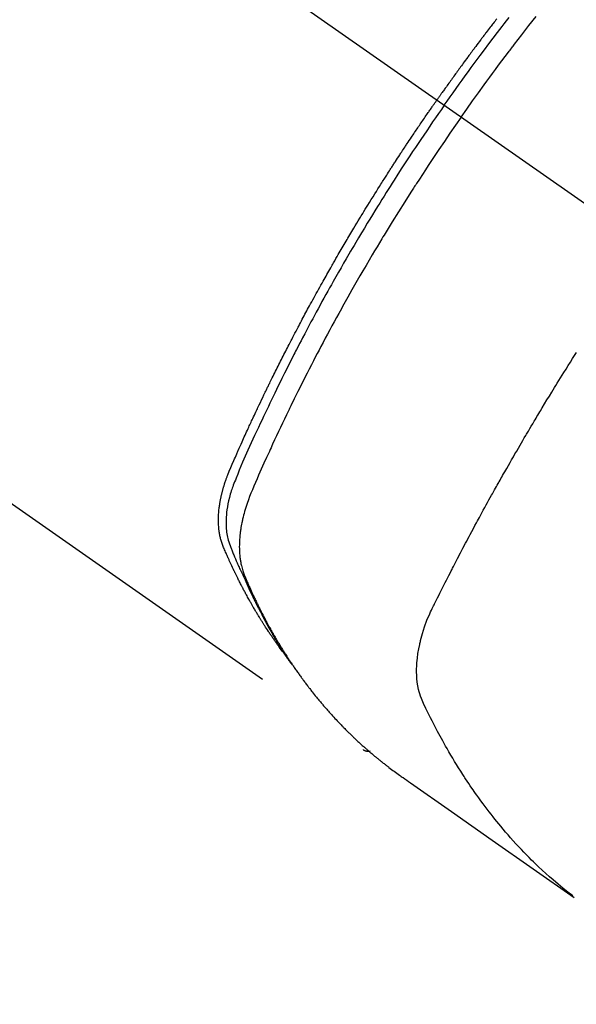
# Model space of a CAD drawing. Extents: x 27948 to 54421, y -22065 to -13195.
# Drawn here: x 43859 to 43881, y -15279 to -15240 of the extents above; entities that cross this region are included whole.
import ezdxf

# ---------------------------------------------------------------- set-up
doc = ezdxf.new("R2010")
doc.units = 0
doc.header["$LTSCALE"] = 50
doc.header["$MEASUREMENT"] = 0
doc.linetypes.add('CENTER2', pattern=[1.125, 0.75, -0.125, 0.125, -0.125])
doc.linetypes.add('HIDDEN', pattern=[0.375, 0.25, -0.125])
doc.layers.get('0').update_dxf_attribs({"linetype": 'CONTINUOUS'})
doc.layers.get('DEFPOINTS').update_dxf_attribs({"color": 146, "linetype": 'CONTINUOUS'})
doc.layers.add('150-機器', color=8, linetype='CONTINUOUS')
doc.layers.add('166-寸法B', color=11, linetype='CONTINUOUS')
doc.styles.add('KH001', font='txt')
doc.dimstyles.new('KH1xx030', dxfattribs={"dimscale": 30, "dimtxt": 2, "dimasz": 0.6, "dimexe": 0.3, "dimexo": 1.2, "dimgap": 0.5, "dimtad": 3, "dimdec": 1, "dimdsep": 46, "dimlunit": 6, "dimtxsty": 'KH001', "dimblk": 'DOT', "dimcen": 1, "dimdle": 1, "dimclrd": 256, "dimclre": 256, "dimclrt": 256, "dimadec": 0, "dimazin": 0, "dimtfac": 1, "dimtdec": 1, "dimtix": 1, "dimtmove": 2, "dimatfit": 3, "dimldrblk": 'CLOSEDBLANK', "dimfxl": 1, "dimtolj": 1, "dimtzin": 0, "dimlwd": -1, "dimlwe": -1, "dimarcsym": 0})

# ---------------------------------------------------------------- blocks, each defined once
blk = doc.blocks.new('_Dot')
at = {"color": 0, "linetype": 'ByBlock', "lineweight": -2}
blk.add_line((-0.5, 0), (-1, 0), dxfattribs=at)
at = {"color": 0, "linetype": 'ByBlock', "const_width": 0.5}
blk.add_lwpolyline([(-0.25, 0, 1), (0.25, 0, 1)], format="xyb", close=True, dxfattribs=at)
blk = doc.blocks.new('*D81')
at = {"layer": '166-寸法B', "transparency": 16777216}
for p, q in [((43983.992, -14873.111), (43983.992, -15030.058)), ((43809.882, -15030.058), (43992.992, -15030.058)), ((43983.992, -15287.058), (43983.992, -15048.058)), ((43839.882, -15305.058), (43992.992, -15305.058))]:
    blk.add_line(p, q, dxfattribs=at)
at = {"layer": 'DEFPOINTS', "color": 0, "transparency": 16777216}
for p in [(43773.882, -15030.058), (43983.992, -15030.058), (43803.882, -15305.058)]:
    blk.add_point(p, dxfattribs=at)
at = {"layer": '166-寸法B', "transparency": 16777216, "xscale": 18, "yscale": 18, "zscale": 18}
for p, rotation in [((43983.992, -15030.058), 90), ((43983.992, -15305.058), 270)]:
    blk.add_blockref('_Dot', p, dxfattribs=dict(at, rotation=rotation))
at = {"layer": '166-寸法B', "transparency": 16777216, "insert": (43938.992, -14942.476), "char_height": 60, "attachment_point": 5, "rotation": 90, "style": 'KH001'}
blk.add_mtext('\\A1;275', dxfattribs=at)
blk = doc.blocks.new('_ClosedBlank')
at = {"color": 0, "linetype": 'ByBlock', "lineweight": -2}
for p, q in [((-1, 0.1667), (0, 0)), ((-1, 0.1667), (-1, -0.1667)), ((0, 0), (-1, -0.1667))]:
    blk.add_line(p, q, dxfattribs=at)
blk = doc.blocks.new('F402_H')
at = {"layer": '150-機器', "color": 13, "linetype": 'CENTER2'}
blk.add_line((0, 0), (-244.018, -170.863), dxfattribs=at)
at = {"layer": '150-機器', "color": 13, "linetype": 'HIDDEN'}
blk.add_line((-140.96, -126.704), (-201.303, -168.957), dxfattribs=at)
for points in [[(-206.629, -139.764), (-206.594, -139.81), (-206.559, -139.855), (-206.523, -139.901), (-206.488, -139.947), (-206.459, -139.985), (-206.429, -140.024), (-206.399, -140.063), (-206.37, -140.101), (-206.33, -140.154), (-206.289, -140.207), (-206.249, -140.26), (-206.208, -140.313), (-206.185, -140.344), (-206.162, -140.375), (-206.138, -140.406), (-206.115, -140.436), (-206.091, -140.467), (-206.068, -140.497), (-206.045, -140.528), (-206.022, -140.559), (-206.01, -140.574), (-205.999, -140.59), (-205.987, -140.605), (-205.976, -140.62), (-205.93, -140.682), (-205.884, -140.744), (-205.838, -140.805), (-205.792, -140.866), (-205.769, -140.897), (-205.746, -140.928), (-205.723, -140.959), (-205.7, -140.989), (-205.665, -141.035), (-205.631, -141.082), (-205.596, -141.128), (-205.562, -141.174), (-205.539, -141.205), (-205.516, -141.236), (-205.493, -141.267), (-205.47, -141.298), (-205.425, -141.359), (-205.379, -141.421), (-205.334, -141.483), (-205.289, -141.544), (-205.255, -141.591), (-205.221, -141.638), (-205.187, -141.684), (-205.154, -141.731), (-205.12, -141.777), (-205.086, -141.824), (-205.052, -141.871), (-205.018, -141.917), (-204.984, -141.964), (-204.95, -142.01), (-204.916, -142.057), (-204.883, -142.104), (-204.849, -142.15), (-204.816, -142.197), (-204.782, -142.244), (-204.749, -142.291), (-204.716, -142.338), (-204.682, -142.385), (-204.649, -142.431), (-204.616, -142.478), (-204.593, -142.509), (-204.571, -142.541), (-204.549, -142.572), (-204.527, -142.603), (-204.502, -142.638), (-204.478, -142.672), (-204.453, -142.707), (-204.429, -142.742), (-204.414, -142.762), (-204.4, -142.782), (-204.386, -142.802), (-204.371, -142.823), (-204.355, -142.846), (-204.338, -142.87), (-204.322, -142.893), (-204.305, -142.917), (-204.289, -142.94), (-204.272, -142.963), (-204.256, -142.987), (-204.24, -143.01)], [(-205.21, -143.69), (-205.437, -143.368), (-205.665, -143.048), (-205.894, -142.727), (-206.124, -142.408), (-206.236, -142.255), (-206.348, -142.102), (-206.461, -141.949), (-206.574, -141.796), (-206.703, -141.622), (-206.833, -141.448), (-206.964, -141.275), (-207.094, -141.101), (-207.127, -141.058), (-207.159, -141.015), (-207.192, -140.972), (-207.225, -140.929), (-207.253, -140.891), (-207.282, -140.854), (-207.31, -140.817), (-207.339, -140.78), (-207.624, -140.409), (-207.911, -140.04), (-208.2, -139.673)], [(-204.534, -143.216), (-204.651, -143.05), (-204.768, -142.884), (-204.885, -142.718), (-205.003, -142.552), (-205.126, -142.381), (-205.25, -142.21), (-205.374, -142.039), (-205.498, -141.868), (-205.613, -141.71), (-205.729, -141.552), (-205.845, -141.395), (-205.962, -141.237), (-206.136, -141.004), (-206.311, -140.771), (-206.487, -140.539), (-206.664, -140.307), (-206.752, -140.192), (-206.841, -140.078), (-206.929, -139.963), (-207.018, -139.849), (-207.119, -139.719)], [(-198.111, -165.067), (-198.069, -165.013), (-198.028, -164.96), (-197.987, -164.906), (-197.947, -164.852), (-197.913, -164.806), (-197.88, -164.76), (-197.847, -164.714), (-197.815, -164.667), (-197.801, -164.648), (-197.788, -164.628), (-197.774, -164.609), (-197.761, -164.59), (-197.739, -164.558), (-197.717, -164.527), (-197.695, -164.496), (-197.674, -164.465), (-197.655, -164.438), (-197.636, -164.41), (-197.617, -164.383), (-197.599, -164.355), (-197.577, -164.323), (-197.556, -164.291), (-197.535, -164.259), (-197.514, -164.227), (-197.477, -164.172), (-197.44, -164.116), (-197.403, -164.06), (-197.367, -164.004), (-197.351, -163.98), (-197.336, -163.956), (-197.321, -163.932), (-197.305, -163.908), (-197.29, -163.883), (-197.275, -163.859), (-197.259, -163.834), (-197.244, -163.81), (-197.229, -163.785), (-197.213, -163.76), (-197.198, -163.735), (-197.183, -163.711), (-197.172, -163.695), (-197.162, -163.678), (-197.152, -163.662), (-197.142, -163.646), (-197.122, -163.613), (-197.102, -163.58), (-197.082, -163.547), (-197.063, -163.514), (-197.048, -163.489), (-197.032, -163.464), (-197.017, -163.439), (-197.002, -163.414), (-196.982, -163.381), (-196.963, -163.347), (-196.944, -163.314), (-196.924, -163.28), (-196.91, -163.255), (-196.895, -163.23), (-196.88, -163.205), (-196.866, -163.18), (-196.851, -163.154), (-196.837, -163.129), (-196.822, -163.103), (-196.808, -163.078), (-196.798, -163.061), (-196.788, -163.044), (-196.779, -163.027), (-196.769, -163.01), (-196.76, -162.993), (-196.75, -162.976), (-196.741, -162.959), (-196.731, -162.942), (-196.708, -162.899), (-196.684, -162.856), (-196.66, -162.814), (-196.637, -162.771), (-196.618, -162.737), (-196.599, -162.702), (-196.581, -162.668), (-196.562, -162.634), (-196.544, -162.599), (-196.525, -162.564), (-196.507, -162.529), (-196.488, -162.494), (-196.477, -162.472), (-196.466, -162.45), (-196.454, -162.428), (-196.443, -162.406), (-196.423, -162.367), (-196.403, -162.328), (-196.383, -162.288), (-196.363, -162.249), (-196.345, -162.214), (-196.327, -162.179), (-196.309, -162.143), (-196.291, -162.108), (-196.278, -162.081), (-196.265, -162.055), (-196.252, -162.028), (-196.239, -162.002), (-196.226, -161.975), (-196.213, -161.948), (-196.199, -161.921), (-196.186, -161.894), (-196.178, -161.876), (-196.169, -161.859), (-196.161, -161.841), (-196.152, -161.823), (-196.118, -161.751), (-196.084, -161.679), (-196.05, -161.606), (-196.016, -161.534), (-196.004, -161.507), (-195.992, -161.48), (-195.979, -161.452), (-195.967, -161.425), (-195.954, -161.398), (-195.942, -161.371), (-195.929, -161.343), (-195.917, -161.316), (-195.909, -161.297), (-195.901, -161.279), (-195.893, -161.261), (-195.885, -161.242), (-195.864, -161.196), (-195.844, -161.15), (-195.824, -161.104), (-195.804, -161.058), (-195.784, -161.012), (-195.764, -160.965), (-195.744, -160.919), (-195.725, -160.872), (-195.709, -160.834), (-195.693, -160.796), (-195.678, -160.757), (-195.664, -160.719), (-195.651, -160.68), (-195.638, -160.642), (-195.627, -160.603), (-195.616, -160.563), (-195.606, -160.526), (-195.597, -160.488), (-195.588, -160.45), (-195.58, -160.411), (-195.572, -160.372), (-195.564, -160.332), (-195.558, -160.292), (-195.552, -160.252), (-195.548, -160.223), (-195.544, -160.195), (-195.541, -160.166), (-195.538, -160.137), (-195.533, -160.088), (-195.529, -160.039), (-195.525, -159.99), (-195.522, -159.94), (-195.521, -159.907), (-195.52, -159.873), (-195.52, -159.839), (-195.519, -159.805), (-195.52, -159.768), (-195.52, -159.73), (-195.521, -159.692), (-195.522, -159.654), (-195.523, -159.626), (-195.524, -159.598), (-195.526, -159.57), (-195.527, -159.542), (-195.531, -159.488), (-195.536, -159.434), (-195.541, -159.38), (-195.547, -159.327), (-195.552, -159.287), (-195.557, -159.247), (-195.563, -159.207), (-195.569, -159.167), (-195.574, -159.133), (-195.579, -159.1), (-195.584, -159.066), (-195.59, -159.033), (-195.595, -159.011), (-195.599, -158.988), (-195.604, -158.966), (-195.608, -158.943), (-195.613, -158.917), (-195.619, -158.891), (-195.624, -158.864), (-195.63, -158.838), (-195.635, -158.815), (-195.64, -158.792), (-195.645, -158.77), (-195.651, -158.747), (-195.658, -158.72), (-195.664, -158.693), (-195.671, -158.666), (-195.678, -158.64), (-195.685, -158.612), (-195.693, -158.585), (-195.7, -158.558), (-195.707, -158.531), (-195.714, -158.507), (-195.721, -158.484), (-195.728, -158.461), (-195.734, -158.438), (-195.743, -158.411), (-195.751, -158.384), (-195.759, -158.357), (-195.768, -158.33), (-195.779, -158.295), (-195.79, -158.26), (-195.802, -158.225), (-195.814, -158.19), (-195.824, -158.163), (-195.833, -158.136), (-195.843, -158.109), (-195.853, -158.082), (-195.863, -158.055), (-195.873, -158.028), (-195.883, -158.001), (-195.893, -157.974), (-195.951, -157.831), (-196.011, -157.688), (-196.072, -157.547), (-196.135, -157.405), (-196.164, -157.338), (-196.194, -157.271), (-196.223, -157.203), (-196.253, -157.136), (-196.267, -157.102), (-196.282, -157.069), (-196.297, -157.035), (-196.312, -157.001), (-196.349, -156.917), (-196.386, -156.833), (-196.424, -156.749), (-196.462, -156.665), (-196.492, -156.598), (-196.522, -156.531), (-196.553, -156.463), (-196.583, -156.396), (-196.614, -156.329), (-196.645, -156.261), (-196.675, -156.194), (-196.706, -156.127), (-196.729, -156.076), (-196.752, -156.026), (-196.776, -155.975), (-196.799, -155.925), (-196.822, -155.875), (-196.845, -155.824), (-196.869, -155.774), (-196.892, -155.724), (-196.924, -155.656), (-196.955, -155.589), (-196.987, -155.521), (-197.018, -155.454), (-197.026, -155.437), (-197.033, -155.42), (-197.041, -155.403), (-197.049, -155.387), (-197.073, -155.336), (-197.097, -155.286), (-197.121, -155.235), (-197.145, -155.185), (-197.193, -155.084), (-197.241, -154.983), (-197.289, -154.882), (-197.338, -154.781), (-197.362, -154.731), (-197.386, -154.681), (-197.41, -154.631), (-197.435, -154.58), (-197.451, -154.547), (-197.467, -154.513), (-197.483, -154.479), (-197.5, -154.446), (-197.516, -154.412), (-197.533, -154.379), (-197.549, -154.345), (-197.566, -154.312), (-197.59, -154.261), (-197.615, -154.21), (-197.64, -154.16), (-197.665, -154.109), (-197.698, -154.042), (-197.731, -153.975), (-197.764, -153.908), (-197.798, -153.841), (-197.831, -153.774), (-197.864, -153.706), (-197.898, -153.639), (-197.931, -153.572), (-197.965, -153.505), (-197.999, -153.438), (-198.033, -153.371), (-198.067, -153.304), (-198.101, -153.237), (-198.135, -153.17), (-198.169, -153.103), (-198.203, -153.036), (-198.237, -152.969), (-198.272, -152.902), (-198.306, -152.835), (-198.34, -152.769), (-198.366, -152.718), (-198.393, -152.668), (-198.419, -152.618), (-198.445, -152.568), (-198.488, -152.484), (-198.532, -152.401), (-198.575, -152.317), (-198.619, -152.234), (-198.645, -152.184), (-198.671, -152.134), (-198.697, -152.084), (-198.724, -152.034), (-198.759, -151.967), (-198.794, -151.9), (-198.83, -151.833), (-198.866, -151.766), (-198.901, -151.7), (-198.937, -151.633), (-198.973, -151.567), (-199.008, -151.5), (-199.044, -151.433), (-199.08, -151.367), (-199.116, -151.3), (-199.152, -151.234), (-199.197, -151.151), (-199.243, -151.068), (-199.288, -150.984), (-199.334, -150.901), (-199.379, -150.818), (-199.425, -150.735), (-199.471, -150.652), (-199.517, -150.569), (-199.563, -150.486), (-199.609, -150.403), (-199.655, -150.32), (-199.701, -150.238), (-199.738, -150.171), (-199.776, -150.105), (-199.813, -150.039), (-199.85, -149.972), (-199.888, -149.906), (-199.926, -149.839), (-199.963, -149.773), (-200.001, -149.706), (-200.029, -149.657), (-200.058, -149.607), (-200.086, -149.558), (-200.114, -149.508), (-200.162, -149.425), (-200.209, -149.343), (-200.257, -149.26), (-200.305, -149.177), (-200.343, -149.112), (-200.382, -149.046), (-200.42, -148.98), (-200.459, -148.914), (-200.497, -148.848), (-200.536, -148.782), (-200.574, -148.716), (-200.613, -148.651), (-200.651, -148.585), (-200.69, -148.519), (-200.729, -148.453), (-200.768, -148.388), (-200.807, -148.322), (-200.846, -148.257), (-200.885, -148.191), (-200.924, -148.126), (-200.983, -148.027), (-201.042, -147.929), (-201.101, -147.831), (-201.161, -147.733), (-201.19, -147.684), (-201.22, -147.635), (-201.25, -147.586), (-201.279, -147.537), (-201.329, -147.455), (-201.379, -147.374), (-201.429, -147.292), (-201.48, -147.211), (-201.55, -147.097), (-201.62, -146.983), (-201.691, -146.869), (-201.762, -146.756), (-201.823, -146.658), (-201.884, -146.561), (-201.945, -146.463), (-202.007, -146.366), (-202.037, -146.317), (-202.068, -146.268), (-202.099, -146.22), (-202.13, -146.171), (-202.156, -146.13), (-202.182, -146.089), (-202.208, -146.048), (-202.235, -146.007), (-202.271, -145.951), (-202.307, -145.895), (-202.343, -145.839), (-202.379, -145.783), (-202.4, -145.75), (-202.42, -145.718), (-202.441, -145.685), (-202.462, -145.653), (-202.483, -145.62), (-202.504, -145.588), (-202.525, -145.555), (-202.546, -145.523), (-202.556, -145.507), (-202.567, -145.491), (-202.577, -145.475), (-202.588, -145.459), (-202.63, -145.395), (-202.672, -145.331), (-202.714, -145.266), (-202.756, -145.202), (-202.777, -145.17), (-202.798, -145.138), (-202.819, -145.105), (-202.84, -145.073), (-202.872, -145.025), (-202.903, -144.977), (-202.935, -144.929), (-202.966, -144.88), (-202.988, -144.848), (-203.009, -144.816), (-203.03, -144.784), (-203.051, -144.752), (-203.094, -144.689), (-203.136, -144.625), (-203.179, -144.561), (-203.221, -144.498), (-203.253, -144.45), (-203.286, -144.402), (-203.318, -144.354), (-203.35, -144.307), (-203.382, -144.259), (-203.414, -144.211), (-203.447, -144.163), (-203.479, -144.116), (-203.511, -144.068), (-203.543, -144.02), (-203.575, -143.972), (-203.608, -143.925), (-203.64, -143.877), (-203.673, -143.83), (-203.706, -143.782), (-203.738, -143.735), (-203.771, -143.687), (-203.803, -143.64), (-203.836, -143.593), (-203.868, -143.546), (-203.89, -143.514), (-203.912, -143.482), (-203.934, -143.451), (-203.955, -143.419), (-203.98, -143.384), (-204.004, -143.349), (-204.028, -143.315), (-204.052, -143.28), (-204.066, -143.259), (-204.08, -143.239), (-204.094, -143.219), (-204.108, -143.198), (-204.125, -143.175), (-204.141, -143.151), (-204.158, -143.127), (-204.174, -143.104), (-204.19, -143.08), (-204.207, -143.057), (-204.223, -143.033), (-204.24, -143.01)], [(-204.534, -143.216), (-204.417, -143.383), (-204.301, -143.55), (-204.186, -143.717), (-204.07, -143.884), (-203.951, -144.059), (-203.833, -144.233), (-203.715, -144.408), (-203.597, -144.583), (-203.488, -144.746), (-203.379, -144.908), (-203.271, -145.071), (-203.163, -145.235), (-203.003, -145.478), (-202.844, -145.723), (-202.686, -145.968), (-202.529, -146.213), (-202.451, -146.335), (-202.374, -146.457), (-202.296, -146.58), (-202.219, -146.702), (-202.131, -146.842), (-202.044, -146.982), (-201.957, -147.122), (-201.87, -147.262), (-201.767, -147.428), (-201.665, -147.595), (-201.563, -147.761), (-201.462, -147.928), (-201.346, -148.12), (-201.23, -148.313), (-201.114, -148.506), (-201, -148.7), (-200.931, -148.816), (-200.863, -148.932), (-200.795, -149.048), (-200.727, -149.164), (-200.622, -149.345), (-200.517, -149.526), (-200.413, -149.707), (-200.309, -149.889), (-200.257, -149.98), (-200.206, -150.071), (-200.154, -150.162), (-200.103, -150.254), (-200.029, -150.384), (-199.956, -150.514), (-199.884, -150.644), (-199.811, -150.774), (-199.732, -150.917), (-199.653, -151.061), (-199.575, -151.205), (-199.497, -151.349), (-199.426, -151.479), (-199.355, -151.61), (-199.285, -151.741), (-199.214, -151.872), (-199.13, -152.029), (-199.047, -152.186), (-198.964, -152.343), (-198.881, -152.501), (-198.82, -152.619), (-198.758, -152.737), (-198.697, -152.856), (-198.636, -152.974), (-198.602, -153.04), (-198.569, -153.106), (-198.535, -153.172), (-198.501, -153.238), (-198.388, -153.461), (-198.275, -153.685), (-198.163, -153.91), (-198.051, -154.134), (-197.98, -154.279), (-197.909, -154.425), (-197.838, -154.57), (-197.767, -154.716), (-197.703, -154.848), (-197.639, -154.98), (-197.576, -155.112), (-197.512, -155.245), (-197.449, -155.377), (-197.386, -155.51), (-197.323, -155.642), (-197.261, -155.775), (-197.186, -155.933), (-197.112, -156.092), (-197.038, -156.251), (-196.964, -156.411), (-196.897, -156.556), (-196.83, -156.703), (-196.764, -156.849), (-196.697, -156.995), (-196.643, -157.114), (-196.589, -157.233), (-196.535, -157.353), (-196.483, -157.473), (-196.417, -157.632), (-196.352, -157.793), (-196.288, -157.953), (-196.224, -158.113), (-196.195, -158.183), (-196.166, -158.253), (-196.138, -158.323), (-196.11, -158.393), (-196.09, -158.449), (-196.07, -158.506), (-196.051, -158.562), (-196.032, -158.619), (-196.011, -158.686), (-195.992, -158.753), (-195.973, -158.82), (-195.955, -158.888), (-195.926, -159.009), (-195.9, -159.131), (-195.878, -159.253), (-195.859, -159.376), (-195.847, -159.472), (-195.837, -159.568), (-195.83, -159.665), (-195.825, -159.762), (-195.823, -159.835), (-195.823, -159.908), (-195.824, -159.982), (-195.827, -160.055), (-195.832, -160.126), (-195.838, -160.196), (-195.846, -160.267), (-195.856, -160.337), (-195.866, -160.398), (-195.877, -160.459), (-195.89, -160.519), (-195.906, -160.579), (-195.929, -160.654), (-195.955, -160.728), (-195.983, -160.801), (-196.012, -160.874), (-196.026, -160.908), (-196.04, -160.942), (-196.053, -160.976), (-196.067, -161.009), (-196.083, -161.049), (-196.099, -161.088), (-196.114, -161.127), (-196.13, -161.166), (-196.164, -161.247), (-196.199, -161.328), (-196.233, -161.409), (-196.268, -161.49), (-196.283, -161.524), (-196.297, -161.557), (-196.312, -161.59), (-196.326, -161.623), (-196.346, -161.669), (-196.366, -161.714), (-196.387, -161.759), (-196.408, -161.804), (-196.436, -161.861), (-196.465, -161.917), (-196.494, -161.974), (-196.521, -162.031), (-196.541, -162.076), (-196.561, -162.12), (-196.58, -162.165), (-196.599, -162.21), (-196.612, -162.241), (-196.626, -162.272), (-196.64, -162.302), (-196.653, -162.333), (-196.695, -162.425), (-196.737, -162.517), (-196.779, -162.609), (-196.821, -162.7), (-196.844, -162.748), (-196.866, -162.796), (-196.889, -162.844), (-196.911, -162.891), (-196.928, -162.926), (-196.945, -162.96), (-196.962, -162.994), (-196.979, -163.029), (-196.995, -163.063), (-197.012, -163.097), (-197.029, -163.131), (-197.046, -163.165), (-197.07, -163.212), (-197.093, -163.258), (-197.117, -163.305), (-197.141, -163.352), (-197.167, -163.402), (-197.193, -163.453), (-197.22, -163.504), (-197.246, -163.554), (-197.264, -163.588), (-197.281, -163.621), (-197.299, -163.654), (-197.317, -163.688), (-197.335, -163.721), (-197.352, -163.755), (-197.37, -163.788), (-197.388, -163.821), (-197.406, -163.855), (-197.424, -163.888), (-197.442, -163.92), (-197.46, -163.953), (-197.496, -164.019), (-197.532, -164.085), (-197.568, -164.151), (-197.605, -164.217), (-197.619, -164.242), (-197.633, -164.266), (-197.646, -164.291), (-197.66, -164.315), (-197.683, -164.356), (-197.706, -164.397), (-197.73, -164.438), (-197.753, -164.479), (-197.779, -164.524), (-197.805, -164.568), (-197.831, -164.612), (-197.857, -164.657), (-197.888, -164.709), (-197.919, -164.761), (-197.951, -164.812), (-197.983, -164.864), (-197.997, -164.887), (-198.012, -164.911), (-198.027, -164.934), (-198.041, -164.957), (-198.071, -165.004), (-198.101, -165.051), (-198.131, -165.097), (-198.162, -165.144), (-198.184, -165.178), (-198.207, -165.213), (-198.23, -165.247), (-198.254, -165.281), (-198.27, -165.304), (-198.285, -165.327), (-198.301, -165.349), (-198.317, -165.372), (-198.351, -165.42), (-198.386, -165.468), (-198.421, -165.515), (-198.456, -165.563)], [(-205.21, -143.69), (-204.986, -144.013), (-204.762, -144.337), (-204.54, -144.662), (-204.319, -144.987), (-204.213, -145.145), (-204.107, -145.302), (-204.002, -145.46), (-203.897, -145.619), (-203.778, -145.8), (-203.659, -145.982), (-203.541, -146.163), (-203.422, -146.345), (-203.393, -146.391), (-203.363, -146.436), (-203.334, -146.482), (-203.305, -146.527), (-203.279, -146.567), (-203.254, -146.606), (-203.229, -146.646), (-203.204, -146.685), (-202.953, -147.08), (-202.705, -147.476), (-202.458, -147.873), (-202.213, -148.271), (-202.171, -148.34), (-202.129, -148.409), (-202.087, -148.478), (-202.045, -148.548), (-201.947, -148.709), (-201.85, -148.872), (-201.753, -149.034), (-201.656, -149.196), (-201.533, -149.405), (-201.41, -149.614), (-201.288, -149.824), (-201.166, -150.034), (-201.005, -150.314), (-200.845, -150.594), (-200.687, -150.876), (-200.529, -151.157), (-200.477, -151.251), (-200.425, -151.345), (-200.373, -151.439), (-200.321, -151.533), (-200.231, -151.697), (-200.141, -151.862), (-200.051, -152.027), (-199.962, -152.192), (-199.873, -152.357), (-199.785, -152.522), (-199.697, -152.687), (-199.61, -152.853), (-199.535, -152.994), (-199.461, -153.136), (-199.387, -153.278), (-199.313, -153.421), (-199.228, -153.586), (-199.143, -153.752), (-199.058, -153.918), (-198.974, -154.085), (-198.83, -154.369), (-198.688, -154.654), (-198.547, -154.94), (-198.407, -155.226), (-198.384, -155.273), (-198.361, -155.321), (-198.338, -155.369), (-198.315, -155.416), (-198.235, -155.583), (-198.155, -155.75), (-198.076, -155.917), (-197.996, -156.084), (-197.918, -156.251), (-197.84, -156.418), (-197.762, -156.585), (-197.684, -156.752), (-197.651, -156.824), (-197.618, -156.896), (-197.585, -156.968), (-197.552, -157.039), (-197.444, -157.278), (-197.337, -157.517), (-197.23, -157.756), (-197.124, -157.996), (-197.061, -158.139), (-196.998, -158.282), (-196.936, -158.426), (-196.875, -158.57), (-196.819, -158.705), (-196.766, -158.841), (-196.714, -158.978), (-196.665, -159.115), (-196.638, -159.195), (-196.613, -159.275), (-196.588, -159.355), (-196.565, -159.436), (-196.543, -159.514), (-196.523, -159.593), (-196.503, -159.673), (-196.485, -159.752), (-196.477, -159.786), (-196.469, -159.82), (-196.462, -159.855), (-196.454, -159.889), (-196.442, -159.952), (-196.431, -160.014), (-196.42, -160.077), (-196.41, -160.14), (-196.404, -160.183), (-196.398, -160.225), (-196.392, -160.268), (-196.387, -160.311), (-196.378, -160.394), (-196.37, -160.477), (-196.363, -160.56), (-196.358, -160.644), (-196.356, -160.711), (-196.354, -160.778), (-196.353, -160.845), (-196.354, -160.912), (-196.356, -160.968), (-196.358, -161.024), (-196.361, -161.08), (-196.365, -161.135), (-196.369, -161.181), (-196.373, -161.227), (-196.378, -161.272), (-196.384, -161.318), (-196.389, -161.354), (-196.395, -161.391), (-196.401, -161.427), (-196.407, -161.463), (-196.413, -161.498), (-196.42, -161.533), (-196.428, -161.568), (-196.436, -161.603), (-196.448, -161.655), (-196.462, -161.707), (-196.477, -161.759), (-196.492, -161.81), (-196.505, -161.849), (-196.519, -161.888), (-196.533, -161.926), (-196.548, -161.964), (-196.56, -161.995), (-196.572, -162.025), (-196.585, -162.055), (-196.597, -162.085), (-196.612, -162.119), (-196.626, -162.152), (-196.64, -162.185), (-196.655, -162.218), (-196.672, -162.258), (-196.689, -162.297), (-196.706, -162.337), (-196.723, -162.376), (-196.738, -162.409), (-196.752, -162.442), (-196.767, -162.474), (-196.782, -162.507), (-196.797, -162.54), (-196.811, -162.572), (-196.826, -162.605), (-196.841, -162.637), (-196.856, -162.67), (-196.871, -162.702), (-196.885, -162.735), (-196.9, -162.767), (-196.915, -162.8), (-196.93, -162.832), (-196.945, -162.864), (-196.96, -162.896), (-196.98, -162.937), (-196.999, -162.978), (-197.019, -163.019), (-197.039, -163.06), (-197.056, -163.095), (-197.074, -163.131), (-197.091, -163.167), (-197.109, -163.202), (-197.124, -163.234), (-197.14, -163.266), (-197.156, -163.298), (-197.171, -163.33), (-197.2, -163.386), (-197.228, -163.443), (-197.257, -163.499), (-197.286, -163.556), (-197.296, -163.574), (-197.306, -163.593), (-197.316, -163.612), (-197.325, -163.631), (-197.345, -163.668), (-197.365, -163.705), (-197.384, -163.742), (-197.404, -163.779), (-197.42, -163.81), (-197.436, -163.841), (-197.453, -163.872), (-197.469, -163.903), (-197.483, -163.927), (-197.496, -163.952), (-197.51, -163.976), (-197.523, -164), (-197.54, -164.031), (-197.557, -164.062), (-197.574, -164.092), (-197.591, -164.123), (-197.604, -164.147), (-197.617, -164.171), (-197.631, -164.196), (-197.644, -164.22), (-197.658, -164.244), (-197.672, -164.268), (-197.686, -164.292), (-197.7, -164.316), (-197.71, -164.334), (-197.72, -164.353), (-197.73, -164.371), (-197.741, -164.389), (-197.761, -164.425), (-197.782, -164.461), (-197.803, -164.497), (-197.825, -164.533), (-197.839, -164.557), (-197.853, -164.58), (-197.867, -164.604), (-197.881, -164.627), (-197.899, -164.657), (-197.917, -164.687), (-197.934, -164.716), (-197.952, -164.746), (-197.966, -164.77), (-197.98, -164.793), (-197.995, -164.816), (-198.009, -164.84), (-198.031, -164.875), (-198.052, -164.91), (-198.074, -164.945), (-198.096, -164.98), (-198.11, -165.004), (-198.125, -165.027), (-198.139, -165.05), (-198.154, -165.073), (-198.176, -165.108), (-198.198, -165.143), (-198.22, -165.177), (-198.243, -165.211), (-198.261, -165.24), (-198.28, -165.268), (-198.298, -165.297), (-198.317, -165.325), (-198.332, -165.348), (-198.347, -165.371), (-198.362, -165.394), (-198.377, -165.417), (-198.399, -165.451), (-198.422, -165.485), (-198.445, -165.519), (-198.468, -165.553), (-198.487, -165.581), (-198.506, -165.609), (-198.525, -165.638), (-198.544, -165.666), (-198.571, -165.705), (-198.598, -165.744), (-198.625, -165.782), (-198.653, -165.821), (-198.676, -165.854), (-198.699, -165.888), (-198.723, -165.921), (-198.746, -165.954), (-198.77, -165.987), (-198.793, -166.02), (-198.816, -166.053), (-198.84, -166.085), (-198.856, -166.107), (-198.873, -166.129), (-198.889, -166.15), (-198.905, -166.172), (-198.929, -166.204), (-198.953, -166.237), (-198.977, -166.269), (-199.001, -166.301), (-199.025, -166.334), (-199.049, -166.366), (-199.074, -166.398), (-199.098, -166.43), (-199.114, -166.451), (-199.131, -166.473), (-199.147, -166.494), (-199.164, -166.515), (-199.189, -166.547), (-199.213, -166.579), (-199.238, -166.61), (-199.263, -166.642), (-199.304, -166.694), (-199.346, -166.747), (-199.387, -166.799), (-199.429, -166.851), (-199.463, -166.892), (-199.497, -166.933), (-199.531, -166.974), (-199.565, -167.015), (-199.59, -167.046), (-199.616, -167.076), (-199.642, -167.107), (-199.667, -167.137), (-199.693, -167.167), (-199.719, -167.198), (-199.745, -167.228), (-199.771, -167.258), (-199.806, -167.298), (-199.841, -167.338), (-199.876, -167.378), (-199.912, -167.417), (-199.938, -167.447), (-199.964, -167.477), (-199.991, -167.507), (-200.017, -167.536), (-200.044, -167.566), (-200.07, -167.595), (-200.097, -167.624), (-200.124, -167.654), (-200.169, -167.702), (-200.214, -167.75), (-200.259, -167.798), (-200.304, -167.846), (-200.341, -167.884), (-200.377, -167.922), (-200.414, -167.96), (-200.45, -167.998), (-200.468, -168.017), (-200.487, -168.036), (-200.505, -168.055), (-200.524, -168.074), (-200.56, -168.111), (-200.597, -168.148), (-200.634, -168.185), (-200.672, -168.222), (-200.69, -168.241), (-200.709, -168.259), (-200.728, -168.277), (-200.747, -168.296), (-200.775, -168.323), (-200.803, -168.351), (-200.832, -168.378), (-200.86, -168.405), (-200.879, -168.423), (-200.897, -168.441), (-200.916, -168.459), (-200.935, -168.477), (-200.963, -168.504), (-200.992, -168.532), (-201.02, -168.559), (-201.049, -168.585), (-201.088, -168.621), (-201.126, -168.656), (-201.165, -168.691), (-201.204, -168.726), (-201.233, -168.753), (-201.262, -168.779), (-201.291, -168.805), (-201.32, -168.831), (-201.34, -168.849), (-201.359, -168.866), (-201.379, -168.883), (-201.398, -168.9), (-201.418, -168.918), (-201.437, -168.935), (-201.457, -168.953), (-201.476, -168.97), (-201.488, -168.98), (-201.5, -168.99), (-201.512, -169), (-201.524, -169.01), (-201.552, -169.034), (-201.58, -169.058), (-201.608, -169.082), (-201.636, -169.106), (-201.666, -169.131), (-201.695, -169.156), (-201.725, -169.181), (-201.755, -169.206), (-201.775, -169.223), (-201.795, -169.239), (-201.815, -169.256), (-201.836, -169.272), (-201.856, -169.289), (-201.876, -169.305), (-201.896, -169.322), (-201.916, -169.338), (-201.936, -169.355), (-201.957, -169.371), (-201.977, -169.388), (-201.998, -169.404), (-202.008, -169.412), (-202.018, -169.42), (-202.028, -169.428), (-202.039, -169.436), (-202.069, -169.46), (-202.1, -169.484), (-202.131, -169.508), (-202.161, -169.532), (-202.182, -169.548), (-202.202, -169.564), (-202.223, -169.58), (-202.244, -169.596), (-202.264, -169.612), (-202.285, -169.628), (-202.305, -169.643), (-202.326, -169.659), (-202.377, -169.699), (-202.429, -169.738), (-202.482, -169.777), (-202.534, -169.815), (-202.587, -169.853), (-202.64, -169.891), (-202.693, -169.929), (-202.746, -169.967), (-202.782, -169.992), (-202.817, -170.018), (-202.853, -170.043), (-202.889, -170.068), (-202.962, -170.12), (-203.035, -170.171), (-203.108, -170.222), (-203.181, -170.273), (-204.816, -171.416), (-206.451, -172.56), (-208.085, -173.705), (-209.719, -174.851)], [(-209.665, -174.794), (-209.467, -174.636), (-209.269, -174.477), (-209.073, -174.316), (-208.879, -174.152), (-208.731, -174.023), (-208.586, -173.892), (-208.441, -173.76), (-208.299, -173.626), (-208.229, -173.559), (-208.159, -173.492), (-208.09, -173.425), (-208.021, -173.357), (-207.917, -173.254), (-207.814, -173.15), (-207.712, -173.045), (-207.611, -172.939), (-207.502, -172.824), (-207.395, -172.707), (-207.288, -172.59), (-207.183, -172.472), (-207.082, -172.358), (-206.982, -172.242), (-206.883, -172.126), (-206.785, -172.009), (-206.708, -171.916), (-206.632, -171.822), (-206.556, -171.728), (-206.481, -171.634), (-206.401, -171.532), (-206.321, -171.43), (-206.243, -171.327), (-206.165, -171.224), (-206.08, -171.11), (-205.996, -170.996), (-205.913, -170.881), (-205.831, -170.766), (-205.781, -170.695), (-205.731, -170.624), (-205.682, -170.553), (-205.632, -170.482), (-205.57, -170.391), (-205.509, -170.301), (-205.448, -170.209), (-205.387, -170.118), (-205.358, -170.073), (-205.329, -170.029), (-205.3, -169.984), (-205.271, -169.939), (-205.188, -169.81), (-205.107, -169.68), (-205.026, -169.549), (-204.946, -169.418), (-204.87, -169.292), (-204.794, -169.165), (-204.72, -169.038), (-204.646, -168.91), (-204.588, -168.808), (-204.531, -168.706), (-204.474, -168.603), (-204.417, -168.5), (-204.366, -168.407), (-204.316, -168.313), (-204.265, -168.219), (-204.216, -168.125), (-204.159, -168.016), (-204.103, -167.906), (-204.047, -167.796), (-203.99, -167.686), (-203.89, -167.494), (-203.792, -167.301), (-203.701, -167.105), (-203.618, -166.906), (-203.586, -166.816), (-203.557, -166.726), (-203.531, -166.635), (-203.508, -166.543), (-203.48, -166.401), (-203.458, -166.259), (-203.443, -166.115), (-203.434, -165.971), (-203.431, -165.85), (-203.431, -165.73), (-203.434, -165.609), (-203.441, -165.489), (-203.459, -165.302), (-203.484, -165.116), (-203.515, -164.931), (-203.552, -164.747), (-203.561, -164.707), (-203.57, -164.668), (-203.579, -164.628), (-203.588, -164.589), (-203.661, -164.317), (-203.744, -164.048), (-203.84, -163.783), (-203.951, -163.525), (-203.985, -163.453), (-204.02, -163.382), (-204.055, -163.311), (-204.09, -163.24), (-204.108, -163.205), (-204.126, -163.169), (-204.144, -163.133), (-204.161, -163.098), (-204.174, -163.071), (-204.188, -163.044), (-204.201, -163.018), (-204.214, -162.991), (-204.263, -162.893), (-204.311, -162.795), (-204.36, -162.697), (-204.409, -162.599), (-204.45, -162.519), (-204.49, -162.438), (-204.53, -162.358), (-204.571, -162.278), (-204.619, -162.183), (-204.662, -162.096), (-204.715, -161.993), (-204.789, -161.851), (-204.812, -161.806), (-204.832, -161.767), (-204.845, -161.742), (-204.844, -161.743), (-204.84, -161.751), (-204.835, -161.76), (-204.83, -161.77), (-204.825, -161.779), (-204.822, -161.784), (-204.839, -161.752), (-204.867, -161.698), (-204.899, -161.637), (-205.067, -161.314), (-205.183, -161.092), (-205.277, -160.911), (-205.383, -160.709), (-205.43, -160.62), (-205.477, -160.531), (-205.524, -160.442), (-205.571, -160.353), (-205.634, -160.237), (-205.696, -160.121), (-205.758, -160.006), (-205.821, -159.89), (-205.859, -159.818), (-205.897, -159.747), (-205.936, -159.675), (-205.974, -159.604), (-206.032, -159.497), (-206.091, -159.39), (-206.149, -159.284), (-206.208, -159.177), (-206.262, -159.079), (-206.316, -158.981), (-206.371, -158.883), (-206.425, -158.785), (-206.454, -158.731), (-206.484, -158.678), (-206.513, -158.625), (-206.543, -158.571), (-206.578, -158.509), (-206.613, -158.447), (-206.648, -158.385), (-206.683, -158.323), (-206.693, -158.305), (-206.703, -158.287), (-206.713, -158.269), (-206.723, -158.251), (-206.758, -158.189), (-206.793, -158.127), (-206.828, -158.064), (-206.863, -158.002), (-206.904, -157.931), (-206.944, -157.86), (-206.985, -157.788), (-207.025, -157.717), (-207.091, -157.602), (-207.157, -157.487), (-207.223, -157.371), (-207.29, -157.256), (-207.356, -157.14), (-207.423, -157.025), (-207.49, -156.91), (-207.557, -156.794), (-207.614, -156.697), (-207.671, -156.599), (-207.728, -156.501), (-207.785, -156.404), (-207.812, -156.359), (-207.838, -156.315), (-207.864, -156.271), (-207.89, -156.226), (-207.948, -156.129), (-208.006, -156.032), (-208.064, -155.934), (-208.122, -155.837), (-208.158, -155.775), (-208.195, -155.713), (-208.232, -155.651), (-208.269, -155.59), (-208.306, -155.528), (-208.344, -155.466), (-208.381, -155.404), (-208.418, -155.342), (-208.423, -155.333), (-208.429, -155.324), (-208.434, -155.316), (-208.439, -155.307), (-208.535, -155.147), (-208.631, -154.988), (-208.729, -154.829), (-208.826, -154.671), (-208.88, -154.583), (-208.935, -154.495), (-208.989, -154.407), (-209.043, -154.319), (-209.109, -154.213), (-209.174, -154.107), (-209.24, -154.001), (-209.305, -153.896), (-209.393, -153.755), (-209.481, -153.615), (-209.57, -153.474), (-209.658, -153.334), (-209.708, -153.255), (-209.759, -153.176), (-209.809, -153.097)], [(-201.291, -168.949), (-201.293, -168.951), (-201.295, -168.952), (-201.297, -168.953), (-201.298, -168.955), (-201.301, -168.955), (-201.303, -168.957), (-201.305, -168.958), (-201.306, -168.959), (-201.308, -168.96), (-201.31, -168.962), (-201.312, -168.963), (-201.314, -168.963), (-201.316, -168.964), (-201.318, -168.966), (-201.32, -168.967), (-201.322, -168.968), (-201.324, -168.969), (-201.326, -168.97), (-201.328, -168.972), (-201.33, -168.972), (-201.332, -168.973), (-201.334, -168.975), (-201.336, -168.975), (-201.338, -168.976), (-201.34, -168.977), (-201.343, -168.978), (-201.344, -168.979), (-201.346, -168.98), (-201.348, -168.981), (-201.35, -168.982), (-201.353, -168.983), (-201.354, -168.984), (-201.357, -168.984), (-201.358, -168.986), (-201.361, -168.987), (-201.363, -168.988), (-201.365, -168.988), (-201.367, -168.988), (-201.369, -168.989), (-201.372, -168.99), (-201.374, -168.991), (-201.376, -168.992), (-201.378, -168.992), (-201.38, -168.993), (-201.383, -168.994), (-201.385, -168.995), (-201.387, -168.996), (-201.389, -168.996), (-201.391, -168.996), (-201.393, -168.997), (-201.396, -168.998), (-201.398, -168.999), (-201.4, -168.999), (-201.402, -168.999), (-201.404, -169), (-201.406, -169.001), (-201.409, -169.002), (-201.411, -169.002), (-201.413, -169.002), (-201.416, -169.003), (-201.418, -169.003), (-201.42, -169.003), (-201.422, -169.004), (-201.425, -169.005), (-201.428, -169.005), (-201.43, -169.005), (-201.432, -169.006), (-201.434, -169.006), (-201.436, -169.006), (-201.439, -169.007), (-201.441, -169.007), (-201.443, -169.007), (-201.445, -169.008), (-201.448, -169.008), (-201.45, -169.009), (-201.453, -169.009), (-201.455, -169.009), (-201.457, -169.01), (-201.46, -169.009), (-201.462, -169.01), (-201.464, -169.01), (-201.466, -169.01), (-201.469, -169.011), (-201.471, -169.01), (-201.474, -169.01), (-201.476, -169.011), (-201.478, -169.011), (-201.481, -169.011), (-201.483, -169.011), (-201.485, -169.011), (-201.488, -169.011), (-201.49, -169.011), (-201.492, -169.011), (-201.495, -169.011), (-201.497, -169.011), (-201.5, -169.012), (-201.502, -169.011), (-201.505, -169.011), (-201.507, -169.011), (-201.51, -169.011), (-201.512, -169.012), (-201.514, -169.01), (-201.516, -169.011), (-201.519, -169.01), (-201.521, -169.011), (-201.524, -169.01), (-201.526, -169.01), (-201.529, -169.01), (-201.531, -169.01), (-201.534, -169.01), (-201.536, -169.009), (-201.538, -169.009), (-201.541, -169.009), (-201.543, -169.009), (-201.546, -169.008), (-201.548, -169.008), (-201.55, -169.008), (-201.553, -169.007), (-201.555, -169.007), (-201.558, -169.007), (-201.56, -169.007), (-201.562, -169.005), (-201.564, -169.006), (-201.567, -169.005), (-201.57, -169.005), (-201.572, -169.004), (-201.574, -169.004)]]:
    blk.add_lwpolyline(points, dxfattribs=at)

msp = doc.modelspace()

# ---------------------------------------------------------------- block references
at = {"layer": '150-機器', "xscale": -1}
msp.add_blockref('F402_H', (43671.488, -15099.866), dxfattribs=at)

# ---------------------------------------------------------------- dimensions: what is measured, and where the dimension line sits
at = {"layer": '166-寸法B'}
dim = msp.add_linear_dim(base=(43983.992, -15030.058), p1=(43803.882, -15305.058), p2=(43773.882, -15030.058), angle=90, dimstyle='KH1xx030', override={"dimtmove": 1}, dxfattribs=at)
dim.commit()
dim.dimension.update_dxf_attribs({"geometry": '*D81', "text_midpoint": (43936.046, -14942.476), "dimtype": 128})

doc.saveas('drawing.dxf')
